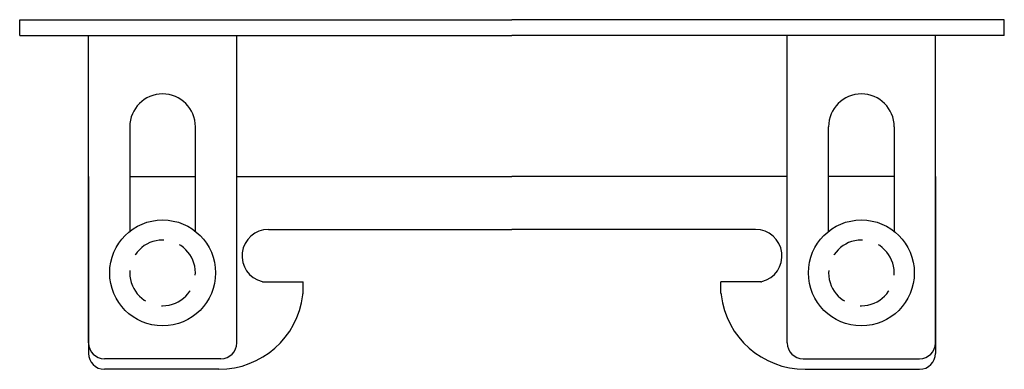
# Model space of a CAD drawing. Units: inches. Extents: x -46.5 to 46.5, y -13.2 to 19.8.
import ezdxf

# ---------------------------------------------------------------- set-up
doc = ezdxf.new("R2010")
doc.units = ezdxf.units.IN
doc.header["$MEASUREMENT"] = 0
doc.linetypes.add('HIDDEN2', pattern=[4.7625, 3.175, -1.5875])
doc.layers.add('RONDO', color=20, linetype='Continuous')

# ---------------------------------------------------------------- blocks, each defined once
blk = doc.blocks.new('RRONDO_FC-INFIN0030')
at = {"layer": 'RONDO'}
for p, q in [((-46.5, 19.8), (0, 19.8)), ((-46.5, 18.3), (-46.5, 19.8)), ((46.5, 19.8), (0, 19.8)), ((46.5, 18.3), (46.5, 19.8)), ((-46.5, 18.3), (0, 18.3)), ((-40, -10.7), (-40, 18.3)), ((-26, -10.7), (-26, 18.3)), ((46.5, 18.3), (0, 18.3)), ((26, -10.7), (26, 18.3)), ((40, -10.7), (40, 18.3)), ((-36.1, 9.7), (-36.1, -0.177)), ((-29.9, -0.177), (-29.9, 9.7)), ((29.9, -0.177), (29.9, 9.7)), ((36.1, 9.7), (36.1, -0.177)), ((-40, 5), (-40, -11.7)), ((-36.1, 5), (-29.9, 5)), ((-26, 5), (0, 5)), ((26, 5), (0, 5)), ((36.1, 5), (29.9, 5)), ((40, 5), (40, -11.7)), ((-23, 0), (0, 0)), ((23, 0), (0, 0)), ((-23.489, -4.939), (-19.739, -4.939)), ((-19.739, -6), (-19.739, -4.939)), ((23.489, -4.939), (19.739, -4.939)), ((19.739, -6), (19.739, -4.939)), ((-27.5, -12.2), (-38.5, -12.2)), ((27.5, -12.2), (38.5, -12.2)), ((-27.689, -13.2), (-38.5, -13.2)), ((27.689, -13.2), (38.5, -13.2))]:
    blk.add_line(p, q, dxfattribs=at)
at = {"layer": 'RONDO', "linetype": 'Continuous'}
for centre in [(-33, -4.1), (33, -4.1)]:
    blk.add_circle(centre, 5, dxfattribs=at)
at = {"layer": 'RONDO'}
for centre, radius, start, end in [((-33, 9.7), 3.1, 0, 180), ((33, 9.7), 3.1, 0, 180), ((-23, -2.5), 2.5, 90, 255.84142), ((23, -2.5), 2.5, 284.15858, 90), ((-23.489, -4.439), 0.5, 255.84142, 270), ((23.489, -4.439), 0.5, 270, 284.15858), ((-27.689, -5.2), 8, 270, 352.93029), ((-21.239, -6), 1.5, 352.93029, 0), ((21.239, -6), 1.5, 180, 187.06971), ((27.689, -5.2), 8, 187.06971, 270), ((-38.5, -10.7), 1.5, 180, 270), ((-27.5, -10.7), 1.5, 270, 0), ((27.5, -10.7), 1.5, 180, 270), ((38.5, -10.7), 1.5, 270, 0), ((-38.5, -11.7), 1.5, 180, 270), ((38.5, -11.7), 1.5, 270, 0)]:
    blk.add_arc(centre, radius, start, end, dxfattribs=at)
at = {"layer": 'RONDO', "linetype": 'HIDDEN2'}
for centre, start, end in [((-33, -4.1), 0, 180), ((33, -4.1), 0, 180), ((-33, -4.1), 180, 0), ((33, -4.1), 180, 0)]:
    blk.add_arc(centre, 3.1, start, end, dxfattribs=at)

msp = doc.modelspace()

# ---------------------------------------------------------------- block references
msp.add_blockref('RRONDO_FC-INFIN0030', (0, 0))

doc.saveas('drawing.dxf')
